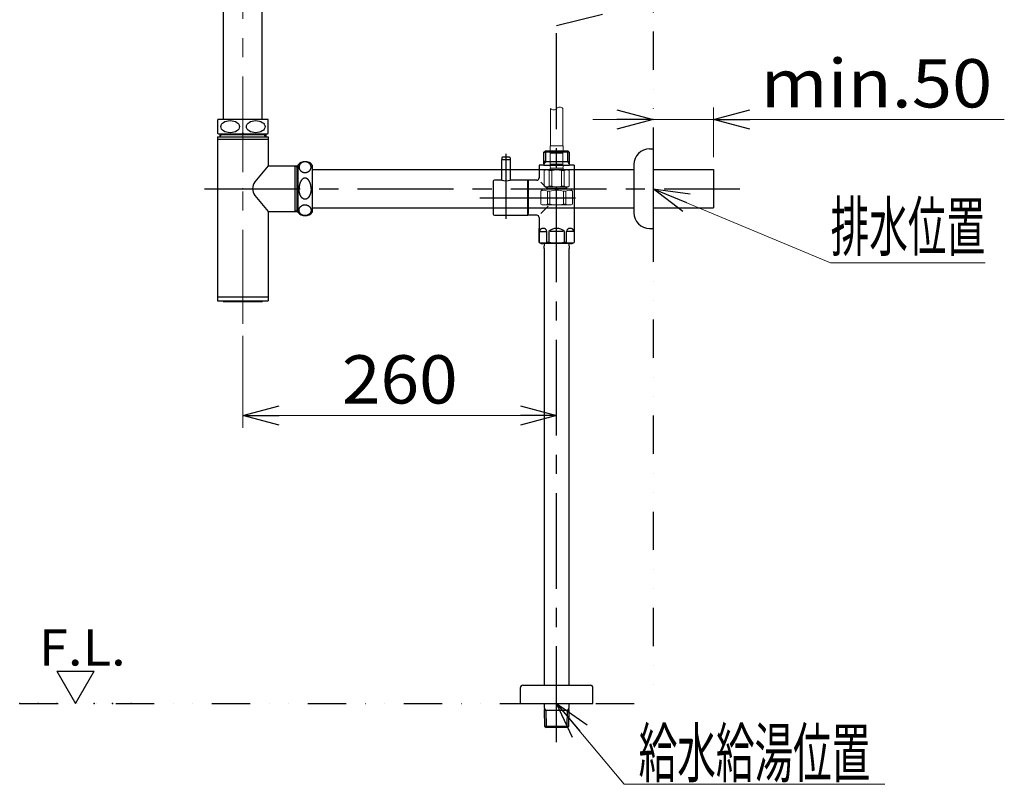
# Model space of a CAD drawing. Units: millimetres. Extents: x -2150 to 2150, y -1535 to 1535.
# Drawn here: x -68 to 748, y -759 to -126 of the extents above; entities that cross this region are included whole.
import ezdxf
from ezdxf.enums import TextEntityAlignment as Align

# ---------------------------------------------------------------- set-up
doc = ezdxf.new("R2010")
doc.units = ezdxf.units.MM
doc.header["$LTSCALE"] = 2.5
doc.header["$PDSIZE"] = 1
for name, pattern in [('CENTER', [50.8, 31.75, -6.35, 6.35, -6.35]), ('DASHED2', [9.525, 6.35, -3.175]), ('DIVIDE', [31.75, 12.7, -6.35, 0, -6.35, 0, -6.35])]:
    doc.linetypes.add(name, pattern=pattern)
for name, color, linetype in [('BESCHRIFTUNG', 7, 'Continuous'), ('BLATTFORMAT', 7, 'Continuous'), ('Layer0016', 7, 'Continuous'), ('Layer0017', 7, 'Continuous'), ('Layer0240', 7, 'Continuous')]:
    doc.layers.add(name, color=color, linetype=linetype)
doc.styles.add('dcStyle0', font='txt.shx', dxfattribs={"width": 0.8, "bigfont": 'bigfont'})

# ---------------------------------------------------------------- blocks, each defined once
blk = doc.blocks.new('DC_GROUP_SS-5372-0_17')
at = {"color": 2, "linetype": 'DASHED2', "lineweight": 13}
for p, q in [((87.42, -48.87), (87.42, -50.87)), ((117.42, -48.87), (87.42, -48.87)), ((117.42, -48.87), (147.42, -48.87)), ((147.42, -48.87), (147.42, -50.87)), ((87.42, -50.87), (117.42, -50.87)), ((94.62, -68.22), (94.62, -50.87)), ((109.35, -53.13), (109.35, -70.98)), ((147.42, -50.87), (117.42, -50.87)), ((125.5, -53.13), (125.5, -70.98)), ((140.22, -68.22), (140.22, -50.87))]:
    blk.add_line(p, q, dxfattribs=at)
at = {"color": 9, "linetype": 'CENTER', "lineweight": 13}
blk.add_line((117.42, -45.72), (117.42, -377.59), dxfattribs=at)
at = {"color": 3, "linetype": 'Continuous', "lineweight": 13}
for p, q in [((96.42, -74.87), (94.62, -73.07)), ((94.62, -73.07), (117.42, -73.07)), ((140.22, -73.07), (117.42, -73.07)), ((138.42, -74.87), (140.22, -73.07)), ((117.42, -74.87), (96.42, -74.87)), ((117.42, -74.87), (138.42, -74.87))]:
    blk.add_line(p, q, dxfattribs=at)
at = {"color": 2, "linetype": 'DASHED2', "lineweight": 25}
for p, q in [((96.42, -85.87), (96.42, -77.17)), ((138.42, -85.87), (138.42, -77.17)), ((114.42, -85.87), (96.42, -85.87)), ((114.42, -85.87), (138.42, -85.87))]:
    blk.add_line(p, q, dxfattribs=at)
blk = doc.blocks.new('DC_GROUP_SS-5372-0_18')
at = {"color": 2, "linetype": 'DASHED2', "lineweight": 13}
for p, q in [((86.12, -47.02), (88.92, -44.22)), ((86.12, -50.02), (86.12, -47.02)), ((86.12, -47.02), (117.42, -47.02)), ((87.62, -50.02), (87.62, -47.67)), ((87.62, -47.67), (89.46, -47.67)), ((88.92, -44.22), (117.42, -44.22)), ((89.46, -47.67), (89.46, -48.87)), ((89.46, -48.87), (96.42, -48.87)), ((93.42, -47.02), (91.81, -44.22)), ((96.42, -48.87), (96.42, -47.02)), ((145.92, -44.22), (117.42, -44.22)), ((148.72, -47.02), (117.42, -47.02)), ((138.42, -48.87), (138.42, -47.02)), ((145.38, -48.87), (138.42, -48.87)), ((141.42, -47.02), (143.04, -44.22)), ((147.22, -47.67), (145.38, -47.67)), ((145.38, -47.67), (145.38, -48.87)), ((148.72, -47.02), (145.92, -44.22)), ((147.22, -50.02), (147.22, -47.67)), ((148.72, -50.02), (148.72, -47.02)), ((117.42, -50.02), (86.12, -50.02)), ((117.42, -50.02), (148.72, -50.02))]:
    blk.add_line(p, q, dxfattribs=at)
at = {"color": 9, "linetype": 'CENTER', "lineweight": 13}
blk.add_line((117.42, -42.12), (117.42, -52.38), dxfattribs=at)
blk = doc.blocks.new('DC_GROUP_SS-5372-0_16')
at = {"color": 3, "linetype": 'Continuous', "lineweight": 13}
for p, q in [((94.62, -73.07), (94.62, -67.89)), ((140.22, -73.07), (140.22, -68.22))]:
    blk.add_line(p, q, dxfattribs=at)
at = {"linetype": 'Continuous'}
for name in ['DC_GROUP_SS-5372-0_18', 'DC_GROUP_SS-5372-0_17']:
    blk.add_blockref(name, (0, 0), dxfattribs=at)
blk = doc.blocks.new('DC_GROUP_SS-5372-0_220')
at = {"color": 3, "linetype": 'Continuous', "lineweight": 25}
for p, q in [((165.39, -244.73), (165.22, -244.89)), ((165.56, -244.58), (165.39, -244.73)), ((165.75, -244.44), (165.56, -244.58)), ((165.94, -244.3), (165.75, -244.44)), ((166.14, -244.18), (165.94, -244.3)), ((166.35, -244.06), (166.14, -244.18)), ((166.56, -243.95), (166.35, -244.06)), ((166.78, -243.85), (166.56, -243.95)), ((167.01, -243.76), (166.78, -243.85)), ((167.24, -243.69), (167.01, -243.76)), ((167.47, -243.62), (167.24, -243.69)), ((167.71, -243.56), (167.47, -243.62)), ((167.95, -243.51), (167.71, -243.56)), ((168.19, -243.47), (167.95, -243.51)), ((168.43, -243.45), (168.19, -243.47)), ((168.68, -243.43), (168.43, -243.45)), ((168.92, -243.42), (168.68, -243.43)), ((169.17, -243.43), (168.92, -243.42)), ((169.41, -243.45), (169.17, -243.43)), ((169.65, -243.47), (169.41, -243.45)), ((169.9, -243.51), (169.65, -243.47)), ((170.14, -243.56), (169.9, -243.51)), ((170.37, -243.62), (170.14, -243.56)), ((170.61, -243.69), (170.37, -243.62)), ((170.83, -243.76), (170.61, -243.69)), ((171.06, -243.85), (170.83, -243.76)), ((171.28, -243.95), (171.06, -243.85)), ((171.49, -244.06), (171.28, -243.95)), ((171.7, -244.18), (171.49, -244.06)), ((171.9, -244.3), (171.7, -244.18)), ((172.09, -244.44), (171.9, -244.3)), ((172.28, -244.58), (172.09, -244.44)), ((172.46, -244.73), (172.28, -244.58)), ((172.63, -244.89), (172.46, -244.73)), ((163.93, -247.67), (163.92, -247.89)), ((163.92, -247.89), (163.93, -248.11)), ((163.95, -247.45), (163.93, -247.67)), ((163.93, -248.11), (163.95, -248.33)), ((163.98, -247.24), (163.95, -247.45)), ((163.95, -248.33), (163.98, -248.55)), ((164.02, -247.02), (163.98, -247.24)), ((163.98, -248.55), (164.02, -248.76)), ((164.07, -246.81), (164.02, -247.02)), ((164.02, -248.76), (164.07, -248.98)), ((164.14, -246.59), (164.07, -246.81)), ((164.07, -248.98), (164.14, -249.19)), ((164.21, -246.39), (164.14, -246.59)), ((164.14, -249.19), (164.21, -249.4)), ((164.3, -246.18), (164.21, -246.39)), ((164.21, -249.4), (164.3, -249.6)), ((164.4, -245.98), (164.3, -246.18)), ((164.3, -249.6), (164.4, -249.8)), ((164.51, -245.79), (164.4, -245.98)), ((164.4, -249.8), (164.51, -250)), ((164.63, -245.59), (164.51, -245.79)), ((164.51, -250), (164.63, -250.19)), ((164.76, -245.41), (164.63, -245.59)), ((164.63, -250.19), (164.76, -250.37)), ((164.91, -245.23), (164.76, -245.41)), ((164.76, -250.37), (164.91, -250.55)), ((165.06, -245.06), (164.91, -245.23)), ((164.91, -250.55), (165.06, -250.73)), ((165.22, -244.89), (165.06, -245.06)), ((165.06, -250.73), (165.22, -250.89)), ((165.22, -250.89), (165.39, -251.05)), ((165.39, -251.05), (165.56, -251.2)), ((165.56, -251.2), (165.75, -251.34)), ((165.75, -251.34), (165.94, -251.48)), ((165.94, -251.48), (166.14, -251.61)), ((166.14, -251.61), (166.35, -251.72)), ((166.35, -251.72), (166.56, -251.83)), ((166.56, -251.83), (166.78, -251.93)), ((166.78, -251.93), (167.01, -252.02)), ((167.01, -252.02), (167.24, -252.1)), ((167.24, -252.1), (167.47, -252.17)), ((167.47, -252.17), (167.71, -252.23)), ((167.71, -252.23), (167.95, -252.27)), ((167.95, -252.27), (168.19, -252.31)), ((168.19, -252.31), (168.43, -252.34)), ((168.43, -252.34), (168.68, -252.35)), ((168.68, -252.35), (168.92, -252.36)), ((168.92, -252.36), (169.17, -252.35)), ((169.17, -252.35), (169.41, -252.34)), ((169.41, -252.34), (169.65, -252.31)), ((169.65, -252.31), (169.9, -252.27)), ((169.9, -252.27), (170.14, -252.23)), ((170.14, -252.23), (170.37, -252.17)), ((170.37, -252.17), (170.61, -252.1)), ((170.61, -252.1), (170.83, -252.02)), ((170.83, -252.02), (171.06, -251.93)), ((171.06, -251.93), (171.28, -251.83)), ((171.28, -251.83), (171.49, -251.72)), ((171.49, -251.72), (171.7, -251.61)), ((171.7, -251.61), (171.9, -251.48)), ((171.9, -251.48), (172.09, -251.34)), ((172.09, -251.34), (172.28, -251.2)), ((172.28, -251.2), (172.46, -251.05)), ((172.46, -251.05), (172.63, -250.89)), ((172.79, -245.06), (172.63, -244.89)), ((172.63, -250.89), (172.79, -250.73)), ((172.94, -245.23), (172.79, -245.06)), ((172.79, -250.73), (172.94, -250.55)), ((173.08, -245.41), (172.94, -245.23)), ((172.94, -250.55), (173.08, -250.37)), ((173.21, -245.59), (173.08, -245.41)), ((173.08, -250.37), (173.21, -250.19)), ((173.33, -245.79), (173.21, -245.59)), ((173.21, -250.19), (173.33, -250)), ((173.44, -245.98), (173.33, -245.79)), ((173.33, -250), (173.44, -249.8)), ((173.54, -246.18), (173.44, -245.98)), ((173.44, -249.8), (173.54, -249.6)), ((173.63, -246.39), (173.54, -246.18)), ((173.54, -249.6), (173.63, -249.4)), ((173.71, -246.59), (173.63, -246.39)), ((173.63, -249.4), (173.71, -249.19)), ((173.77, -246.81), (173.71, -246.59)), ((173.71, -249.19), (173.77, -248.98)), ((173.83, -247.02), (173.77, -246.81)), ((173.77, -248.98), (173.83, -248.76)), ((173.87, -247.24), (173.83, -247.02)), ((173.83, -248.76), (173.87, -248.55)), ((173.9, -247.45), (173.87, -247.24)), ((173.87, -248.55), (173.9, -248.33)), ((173.92, -247.67), (173.9, -247.45)), ((173.9, -248.33), (173.92, -248.11)), ((173.92, -247.89), (173.92, -247.67)), ((173.92, -248.11), (173.92, -247.89))]:
    blk.add_line(p, q, dxfattribs=at)
blk = doc.blocks.new('DC_GROUP_SS-5372-0_221')
at = {"color": 3, "linetype": 'Continuous', "lineweight": 25}
for p, q in [((164.7, -261.03), (164.63, -261.21)), ((164.76, -260.85), (164.7, -261.03)), ((164.83, -260.67), (164.76, -260.85)), ((164.91, -260.5), (164.83, -260.67)), ((164.98, -260.32), (164.91, -260.5)), ((165.06, -260.16), (164.98, -260.32)), ((165.14, -259.99), (165.06, -260.16)), ((165.22, -259.83), (165.14, -259.99)), ((165.3, -259.67), (165.22, -259.83)), ((165.39, -259.52), (165.3, -259.67)), ((165.47, -259.37), (165.39, -259.52)), ((165.56, -259.22), (165.47, -259.37)), ((165.66, -259.08), (165.56, -259.22)), ((165.75, -258.94), (165.66, -259.08)), ((165.85, -258.8), (165.75, -258.94)), ((165.94, -258.67), (165.85, -258.8)), ((166.04, -258.55), (165.94, -258.67)), ((166.14, -258.43), (166.04, -258.55)), ((166.25, -258.31), (166.14, -258.43)), ((166.35, -258.2), (166.25, -258.31)), ((166.46, -258.09), (166.35, -258.2)), ((166.56, -257.98), (166.46, -258.09)), ((166.67, -257.88), (166.56, -257.98)), ((166.78, -257.79), (166.67, -257.88)), ((166.9, -257.7), (166.78, -257.79)), ((167.01, -257.61), (166.9, -257.7)), ((167.12, -257.53), (167.01, -257.61)), ((167.24, -257.46), (167.12, -257.53)), ((167.35, -257.39), (167.24, -257.46)), ((167.47, -257.32), (167.35, -257.39)), ((167.59, -257.26), (167.47, -257.32)), ((167.71, -257.21), (167.59, -257.26)), ((167.83, -257.16), (167.71, -257.21)), ((167.95, -257.12), (167.83, -257.16)), ((168.07, -257.08), (167.95, -257.12)), ((168.19, -257.04), (168.07, -257.08)), ((168.31, -257.01), (168.19, -257.04)), ((168.43, -256.99), (168.31, -257.01)), ((168.55, -256.97), (168.43, -256.99)), ((168.68, -256.96), (168.55, -256.97)), ((168.8, -256.95), (168.68, -256.96)), ((168.92, -256.95), (168.8, -256.95)), ((169.04, -256.95), (168.92, -256.95)), ((169.17, -256.96), (169.04, -256.95)), ((169.29, -256.97), (169.17, -256.96)), ((169.41, -256.99), (169.29, -256.97)), ((169.53, -257.01), (169.41, -256.99)), ((169.65, -257.04), (169.53, -257.01)), ((169.78, -257.08), (169.65, -257.04)), ((169.9, -257.12), (169.78, -257.08)), ((170.02, -257.16), (169.9, -257.12)), ((170.14, -257.21), (170.02, -257.16)), ((170.25, -257.26), (170.14, -257.21)), ((170.37, -257.32), (170.25, -257.26)), ((170.49, -257.39), (170.37, -257.32)), ((170.61, -257.46), (170.49, -257.39)), ((170.72, -257.53), (170.61, -257.46)), ((170.83, -257.61), (170.72, -257.53)), ((170.95, -257.7), (170.83, -257.61)), ((171.06, -257.79), (170.95, -257.7)), ((171.17, -257.88), (171.06, -257.79)), ((171.28, -257.98), (171.17, -257.88)), ((171.39, -258.09), (171.28, -257.98)), ((171.49, -258.2), (171.39, -258.09)), ((171.6, -258.31), (171.49, -258.2)), ((171.7, -258.43), (171.6, -258.31)), ((171.8, -258.55), (171.7, -258.43)), ((171.9, -258.67), (171.8, -258.55)), ((172, -258.8), (171.9, -258.67)), ((172.09, -258.94), (172, -258.8)), ((172.19, -259.08), (172.09, -258.94)), ((172.28, -259.22), (172.19, -259.08)), ((172.37, -259.37), (172.28, -259.22)), ((172.46, -259.52), (172.37, -259.37)), ((172.54, -259.67), (172.46, -259.52)), ((172.63, -259.83), (172.54, -259.67)), ((172.71, -259.99), (172.63, -259.83)), ((172.79, -260.16), (172.71, -259.99)), ((172.86, -260.32), (172.79, -260.16)), ((172.94, -260.5), (172.86, -260.32)), ((173.01, -260.67), (172.94, -260.5)), ((173.08, -260.85), (173.01, -260.67)), ((173.15, -261.03), (173.08, -260.85)), ((173.21, -261.21), (173.15, -261.03)), ((163.93, -265.29), (163.92, -265.51)), ((163.92, -265.51), (163.92, -265.72)), ((163.95, -264.86), (163.93, -265.08)), ((163.93, -265.08), (163.93, -265.29)), ((163.96, -264.65), (163.95, -264.86)), ((163.98, -264.44), (163.96, -264.65)), ((163.99, -264.22), (163.98, -264.44)), ((164.02, -264.01), (163.99, -264.22)), ((164.04, -263.8), (164.02, -264.01)), ((164.07, -263.59), (164.04, -263.8)), ((164.1, -263.38), (164.07, -263.59)), ((164.14, -263.18), (164.1, -263.38)), ((164.17, -262.97), (164.14, -263.18)), ((164.21, -262.77), (164.17, -262.97)), ((164.26, -262.57), (164.21, -262.77)), ((164.3, -262.37), (164.26, -262.57)), ((164.35, -262.17), (164.3, -262.37)), ((164.4, -261.97), (164.35, -262.17)), ((164.46, -261.78), (164.4, -261.97)), ((164.51, -261.59), (164.46, -261.78)), ((164.57, -261.4), (164.51, -261.59)), ((164.63, -261.21), (164.57, -261.4)), ((173.27, -261.4), (173.21, -261.21)), ((173.33, -261.59), (173.27, -261.4)), ((173.39, -261.78), (173.33, -261.59)), ((173.44, -261.97), (173.39, -261.78)), ((173.49, -262.17), (173.44, -261.97)), ((173.54, -262.37), (173.49, -262.17)), ((173.59, -262.57), (173.54, -262.37)), ((173.63, -262.77), (173.59, -262.57)), ((173.67, -262.97), (173.63, -262.77)), ((173.71, -263.18), (173.67, -262.97)), ((173.74, -263.38), (173.71, -263.18)), ((173.77, -263.59), (173.74, -263.38)), ((173.8, -263.8), (173.77, -263.59)), ((173.83, -264.01), (173.8, -263.8)), ((173.85, -264.22), (173.83, -264.01)), ((173.87, -264.44), (173.85, -264.22)), ((173.88, -264.65), (173.87, -264.44)), ((173.9, -264.86), (173.88, -264.65)), ((173.91, -265.08), (173.9, -264.86)), ((173.92, -265.29), (173.91, -265.08)), ((173.92, -265.51), (173.92, -265.29)), ((173.92, -265.72), (173.92, -265.51))]:
    blk.add_line(p, q, dxfattribs=at)
blk = doc.blocks.new('DC_GROUP_SS-5372-0_222')
at = {"color": 3, "linetype": 'Continuous', "lineweight": 25}
for p, q in [((163.89, -283.55), (163.9, -283.33)), ((163.9, -283.77), (163.89, -283.55)), ((163.9, -283.33), (163.92, -283.11)), ((163.92, -283.99), (163.9, -283.77)), ((163.92, -283.11), (163.95, -282.89)), ((163.95, -284.2), (163.92, -283.99)), ((163.95, -282.89), (163.99, -282.68)), ((163.99, -284.42), (163.95, -284.2)), ((163.99, -282.68), (164.04, -282.46)), ((164.04, -284.63), (163.99, -284.42)), ((164.04, -282.46), (164.11, -282.25)), ((164.11, -284.85), (164.04, -284.63)), ((164.11, -282.25), (164.19, -282.04)), ((164.18, -285.05), (164.11, -284.85)), ((164.27, -285.26), (164.18, -285.05)), ((164.19, -282.04), (164.28, -281.84)), ((164.37, -285.46), (164.27, -285.26)), ((164.28, -281.84), (164.38, -281.64)), ((164.48, -285.66), (164.37, -285.46)), ((164.38, -281.64), (164.49, -281.44)), ((164.49, -281.44), (164.61, -281.25)), ((164.61, -281.25), (164.74, -281.07)), ((164.74, -281.07), (164.88, -280.89)), ((164.88, -280.89), (165.03, -280.72)), ((165.03, -280.72), (165.19, -280.55)), ((165.19, -280.55), (165.36, -280.39)), ((165.36, -280.39), (165.54, -280.24)), ((165.54, -280.24), (165.73, -280.1)), ((165.73, -280.1), (165.92, -279.96)), ((165.92, -279.96), (166.12, -279.84)), ((166.12, -279.84), (166.33, -279.72)), ((166.33, -279.72), (166.54, -279.61)), ((166.54, -279.61), (166.76, -279.51)), ((166.76, -279.51), (166.99, -279.43)), ((166.99, -279.43), (167.22, -279.35)), ((167.22, -279.35), (167.45, -279.28)), ((167.45, -279.28), (167.69, -279.22)), ((167.69, -279.22), (167.92, -279.17)), ((167.92, -279.17), (168.17, -279.14)), ((168.17, -279.14), (168.41, -279.11)), ((168.41, -279.11), (168.65, -279.09)), ((168.65, -279.09), (168.9, -279.09)), ((168.9, -279.09), (169.15, -279.09)), ((169.15, -279.09), (169.39, -279.11)), ((169.39, -279.11), (169.63, -279.14)), ((169.63, -279.14), (169.88, -279.18)), ((169.88, -279.18), (170.11, -279.22)), ((170.11, -279.22), (170.35, -279.28)), ((170.35, -279.28), (170.58, -279.35)), ((170.58, -279.35), (170.81, -279.43)), ((170.81, -279.43), (171.04, -279.52)), ((171.04, -279.52), (171.26, -279.62)), ((171.26, -279.62), (171.47, -279.73)), ((171.47, -279.73), (171.68, -279.85)), ((171.68, -279.85), (171.88, -279.97)), ((171.88, -279.97), (172.07, -280.11)), ((172.07, -280.11), (172.26, -280.25)), ((172.26, -280.25), (172.43, -280.4)), ((172.43, -280.4), (172.6, -280.56)), ((172.6, -280.56), (172.76, -280.73)), ((172.76, -280.73), (172.91, -280.9)), ((172.91, -280.9), (173.05, -281.08)), ((173.05, -281.08), (173.19, -281.27)), ((173.19, -281.27), (173.31, -281.46)), ((173.41, -285.47), (173.3, -285.67)), ((173.31, -281.46), (173.42, -281.65)), ((173.51, -285.27), (173.41, -285.47)), ((173.42, -281.65), (173.52, -281.85)), ((173.6, -285.07), (173.51, -285.27)), ((173.52, -281.85), (173.6, -282.06)), ((173.6, -282.06), (173.68, -282.27)), ((173.68, -284.86), (173.6, -285.07)), ((173.68, -282.27), (173.75, -282.48)), ((173.74, -284.65), (173.68, -284.86)), ((173.8, -284.44), (173.74, -284.65)), ((173.75, -282.48), (173.8, -282.69)), ((173.8, -282.69), (173.84, -282.91)), ((173.84, -284.22), (173.8, -284.44)), ((173.84, -282.91), (173.87, -283.13)), ((173.87, -284), (173.84, -284.22)), ((173.87, -283.13), (173.89, -283.35)), ((173.89, -283.78), (173.87, -284)), ((173.89, -283.35), (173.89, -283.56)), ((173.89, -283.56), (173.89, -283.78)), ((164.6, -285.85), (164.48, -285.66)), ((164.73, -286.03), (164.6, -285.85)), ((164.87, -286.21), (164.73, -286.03)), ((165.02, -286.38), (164.87, -286.21)), ((165.18, -286.55), (165.02, -286.38)), ((165.35, -286.71), (165.18, -286.55)), ((165.53, -286.86), (165.35, -286.71)), ((165.72, -287), (165.53, -286.86)), ((165.91, -287.14), (165.72, -287)), ((166.11, -287.27), (165.91, -287.14)), ((166.32, -287.38), (166.11, -287.27)), ((166.53, -287.49), (166.32, -287.38)), ((166.75, -287.59), (166.53, -287.49)), ((166.97, -287.68), (166.75, -287.59)), ((167.2, -287.76), (166.97, -287.68)), ((167.44, -287.83), (167.2, -287.76)), ((167.67, -287.89), (167.44, -287.83)), ((167.91, -287.94), (167.67, -287.89)), ((168.15, -287.97), (167.91, -287.94)), ((168.4, -288), (168.15, -287.97)), ((168.64, -288.02), (168.4, -288)), ((168.89, -288.02), (168.64, -288.02)), ((169.13, -288.02), (168.89, -288.02)), ((169.38, -288), (169.13, -288.02)), ((169.62, -287.98), (169.38, -288)), ((169.86, -287.94), (169.62, -287.98)), ((170.1, -287.89), (169.86, -287.94)), ((170.34, -287.83), (170.1, -287.89)), ((170.57, -287.77), (170.34, -287.83)), ((170.8, -287.69), (170.57, -287.77)), ((171.02, -287.6), (170.8, -287.69)), ((171.24, -287.5), (171.02, -287.6)), ((171.46, -287.39), (171.24, -287.5)), ((171.67, -287.28), (171.46, -287.39)), ((171.87, -287.15), (171.67, -287.28)), ((172.06, -287.01), (171.87, -287.15)), ((172.25, -286.87), (172.06, -287.01)), ((172.42, -286.72), (172.25, -286.87)), ((172.59, -286.56), (172.42, -286.72)), ((172.75, -286.4), (172.59, -286.56)), ((172.91, -286.22), (172.75, -286.4)), ((173.05, -286.05), (172.91, -286.22)), ((173.18, -285.86), (173.05, -286.05)), ((173.3, -285.67), (173.18, -285.86))]:
    blk.add_line(p, q, dxfattribs=at)
blk = doc.blocks.new('DC_GROUP_SS-5372-0_223')
at = {"color": 3, "linetype": 'Continuous', "lineweight": 25}
for p, q in [((163.92, -265.93), (163.92, -265.72)), ((163.93, -266.15), (163.92, -265.93)), ((163.93, -266.36), (163.93, -266.15)), ((163.94, -266.58), (163.93, -266.36)), ((163.96, -266.79), (163.94, -266.58)), ((163.97, -267), (163.96, -266.79)), ((163.99, -267.22), (163.97, -267)), ((164.01, -267.43), (163.99, -267.22)), ((164.04, -267.64), (164.01, -267.43)), ((164.07, -267.85), (164.04, -267.64)), ((164.1, -268.06), (164.07, -267.85)), ((164.13, -268.26), (164.1, -268.06)), ((164.17, -268.47), (164.13, -268.26)), ((164.21, -268.67), (164.17, -268.47)), ((164.25, -268.88), (164.21, -268.67)), ((164.3, -269.08), (164.25, -268.88)), ((164.34, -269.27), (164.3, -269.08)), ((173.54, -269.09), (173.49, -269.29)), ((173.58, -268.89), (173.54, -269.09)), ((173.62, -268.69), (173.58, -268.89)), ((173.66, -268.48), (173.62, -268.69)), ((173.7, -268.28), (173.66, -268.48)), ((173.74, -268.07), (173.7, -268.28)), ((173.77, -267.86), (173.74, -268.07)), ((173.8, -267.65), (173.77, -267.86)), ((173.82, -267.44), (173.8, -267.65)), ((173.85, -267.23), (173.82, -267.44)), ((173.87, -267.02), (173.85, -267.23)), ((173.88, -266.81), (173.87, -267.02)), ((173.9, -266.59), (173.88, -266.81)), ((173.91, -266.38), (173.9, -266.59)), ((173.92, -265.95), (173.91, -266.16)), ((173.91, -266.16), (173.91, -266.38)), ((173.92, -265.73), (173.92, -265.95)), ((164.4, -269.47), (164.34, -269.27)), ((164.45, -269.66), (164.4, -269.47)), ((164.51, -269.85), (164.45, -269.66)), ((164.56, -270.04), (164.51, -269.85)), ((164.63, -270.23), (164.56, -270.04)), ((164.69, -270.41), (164.63, -270.23)), ((164.76, -270.59), (164.69, -270.41)), ((164.83, -270.77), (164.76, -270.59)), ((164.9, -270.95), (164.83, -270.77)), ((164.97, -271.12), (164.9, -270.95)), ((165.05, -271.29), (164.97, -271.12)), ((165.13, -271.45), (165.05, -271.29)), ((165.21, -271.61), (165.13, -271.45)), ((165.29, -271.77), (165.21, -271.61)), ((165.38, -271.92), (165.29, -271.77)), ((165.46, -272.08), (165.38, -271.92)), ((165.55, -272.22), (165.46, -272.08)), ((165.65, -272.37), (165.55, -272.22)), ((165.74, -272.5), (165.65, -272.37)), ((165.83, -272.64), (165.74, -272.5)), ((165.93, -272.77), (165.83, -272.64)), ((166.03, -272.9), (165.93, -272.77)), ((166.13, -273.02), (166.03, -272.9)), ((166.23, -273.14), (166.13, -273.02)), ((166.34, -273.25), (166.23, -273.14)), ((166.44, -273.36), (166.34, -273.25)), ((166.55, -273.46), (166.44, -273.36)), ((166.66, -273.56), (166.55, -273.46)), ((166.77, -273.66), (166.66, -273.56)), ((166.88, -273.74), (166.77, -273.66)), ((167, -273.83), (166.88, -273.74)), ((167.11, -273.91), (167, -273.83)), ((167.22, -273.99), (167.11, -273.91)), ((167.34, -274.06), (167.22, -273.99)), ((167.46, -274.12), (167.34, -274.06)), ((167.57, -274.18), (167.46, -274.12)), ((167.69, -274.24), (167.57, -274.18)), ((167.81, -274.29), (167.69, -274.24)), ((167.93, -274.33), (167.81, -274.29)), ((168.05, -274.37), (167.93, -274.33)), ((168.17, -274.41), (168.05, -274.37)), ((168.3, -274.43), (168.17, -274.41)), ((168.42, -274.46), (168.3, -274.43)), ((168.54, -274.48), (168.42, -274.46)), ((168.66, -274.49), (168.54, -274.48)), ((168.78, -274.5), (168.66, -274.49)), ((168.91, -274.5), (168.78, -274.5)), ((169.03, -274.5), (168.91, -274.5)), ((169.15, -274.49), (169.03, -274.5)), ((169.28, -274.48), (169.15, -274.49)), ((169.4, -274.46), (169.28, -274.48)), ((169.52, -274.44), (169.4, -274.46)), ((169.64, -274.41), (169.52, -274.44)), ((169.76, -274.37), (169.64, -274.41)), ((169.88, -274.33), (169.76, -274.37)), ((170, -274.29), (169.88, -274.33)), ((170.12, -274.24), (170, -274.29)), ((170.24, -274.19), (170.12, -274.24)), ((170.36, -274.13), (170.24, -274.19)), ((170.48, -274.06), (170.36, -274.13)), ((170.59, -273.99), (170.48, -274.06)), ((170.71, -273.92), (170.59, -273.99)), ((170.82, -273.84), (170.71, -273.92)), ((170.93, -273.75), (170.82, -273.84)), ((171.05, -273.66), (170.93, -273.75)), ((171.16, -273.57), (171.05, -273.66)), ((171.27, -273.47), (171.16, -273.57)), ((171.37, -273.36), (171.27, -273.47)), ((171.48, -273.26), (171.37, -273.36)), ((171.58, -273.14), (171.48, -273.26)), ((171.69, -273.03), (171.58, -273.14)), ((171.79, -272.9), (171.69, -273.03)), ((171.89, -272.78), (171.79, -272.9)), ((171.99, -272.65), (171.89, -272.78)), ((172.08, -272.51), (171.99, -272.65)), ((172.18, -272.38), (172.08, -272.51)), ((172.27, -272.23), (172.18, -272.38)), ((172.36, -272.09), (172.27, -272.23)), ((172.45, -271.94), (172.36, -272.09)), ((172.53, -271.78), (172.45, -271.94)), ((172.62, -271.62), (172.53, -271.78)), ((172.7, -271.46), (172.62, -271.62)), ((172.78, -271.3), (172.7, -271.46)), ((172.85, -271.13), (172.78, -271.3)), ((172.93, -270.96), (172.85, -271.13)), ((173, -270.78), (172.93, -270.96)), ((173.07, -270.61), (173, -270.78)), ((173.14, -270.43), (173.07, -270.61)), ((173.2, -270.24), (173.14, -270.43)), ((173.26, -270.06), (173.2, -270.24)), ((173.32, -269.87), (173.26, -270.06)), ((173.38, -269.68), (173.32, -269.87)), ((173.44, -269.48), (173.38, -269.68)), ((173.49, -269.29), (173.44, -269.48))]:
    blk.add_line(p, q, dxfattribs=at)
blk = doc.blocks.new('DC_GROUP_SS-5372-0_219')
at = {"color": 3, "linetype": 'Continuous', "lineweight": 25}
for p, q in [((138.75, -77.37), (96.15, -77.37)), ((96.15, -88.87), (138.75, -88.87)), ((101.42, -208.32), (101.42, -88.87)), ((133.42, -208.32), (133.42, -88.87)), ((137.75, -208.32), (97.15, -208.32)), ((96.42, -222.82), (96.42, -225.72)), ((96.42, -222.82), (138.42, -222.82)), ((96.42, -224.82), (138.42, -224.82)), ((96.42, -225.72), (96.42, -355.72)), ((97.15, -220.32), (137.75, -220.32)), ((98.42, -220.32), (98.42, -222.82)), ((136.42, -221.09), (98.42, -221.09)), ((98.42, -222.82), (99.42, -221.09)), ((99.42, -220.32), (99.42, -221.09)), ((135.42, -220.32), (135.42, -221.09)), ((136.42, -222.82), (135.42, -221.09)), ((136.42, -220.32), (136.42, -222.82)), ((138.42, -222.82), (138.42, -225.72)), ((138.42, -225.72), (138.42, -246.72)), ((454.42, -232.72), (457.42, -232.72)), ((457.42, -232.72), (457.42, -298.72)), ((138.42, -246.72), (127.17, -260.08)), ((138.42, -246.72), (162.92, -246.72)), ((160.42, -246.72), (162.15, -247.72)), ((160.42, -246.72), (160.42, -284.72)), ((162.15, -246.72), (162.15, -284.73)), ((162.15, -247.72), (162.92, -247.72)), ((162.92, -246.13), (162.92, -285.31)), ((174.92, -246.13), (174.92, -285.33)), ((174.92, -249.72), (441.42, -249.72)), ((441.42, -245.72), (441.42, -285.72)), ((457.42, -249.72), (507.42, -249.72)), ((507.42, -249.72), (507.42, -281.72)), ((127.17, -271.37), (138.42, -284.73)), ((138.42, -284.73), (138.42, -355.72)), ((138.42, -284.73), (162.92, -284.73)), ((160.42, -284.72), (162.15, -283.72)), ((162.15, -283.72), (162.92, -283.72)), ((174.92, -281.72), (441.42, -281.72)), ((457.42, -281.72), (507.42, -281.72)), ((454.42, -298.72), (457.42, -298.72)), ((96.42, -355.72), (96.42, -358.72)), ((138.42, -355.72), (96.42, -355.72)), ((96.42, -358.72), (117.42, -358.72)), ((101.17, -358.72), (101.17, -359.22)), ((117.42, -358.72), (138.42, -358.72)), ((133.67, -358.72), (133.67, -359.22)), ((138.42, -355.72), (138.42, -358.72)), ((101.17, -359.22), (133.67, -359.22))]:
    blk.add_line(p, q, dxfattribs=at)
for centre, radius, start, end in [((96.15, -78.07), 0.7, 90, 180), ((138.75, -78.07), 0.7, 0, 90), ((96.15, -88.17), 0.7, 180, 270), ((138.75, -88.17), 0.7, 270, 0), ((97.15, -209.02), 0.7, 90, 180), ((137.75, -209.02), 0.7, 0, 90), ((97.15, -219.62), 0.7, 180, 270), ((137.75, -219.62), 0.7, 270, 0), ((454.42, -245.72), 13, 90, 180), ((168.92, -251.42), 8, 41.40962, 138.59038), ((135.42, -265.72), 10, 145.61966, 214.3755), ((168.93, -280.02), 8, 221.31921, 318.6238), ((454.42, -285.72), 13, 180, 270)]:
    blk.add_arc(centre, radius, start, end, dxfattribs=at)
at = {"color": 30, "linetype": 'Continuous'}
for p in [(117.42, -77.37), (117.42, -87.37), (117.42, -265.72), (507.42, -265.72)]:
    blk.add_point(p, dxfattribs=at)
at = {"color": 9, "linetype": 'Continuous'}
for p in [(117.42, -77.37), (117.42, -88.87), (117.42, -208.32), (117.42, -208.32), (117.42, -219.82), (117.42, -220.32)]:
    blk.add_point(p, dxfattribs=at)
at = {"layer": 'BESCHRIFTUNG', "color": 3, "linetype": 'Continuous', "lineweight": 25}
for p, q in [((95.45, -78.07), (95.45, -88.17)), ((139.45, -88.17), (139.45, -78.07)), ((96.45, -209.02), (96.45, -219.62)), ((138.45, -219.62), (138.45, -209.02))]:
    blk.add_line(p, q, dxfattribs=at)
for centre, major_axis in [((106.87, -83.12), (7.7, 0)), ((128.04, -83.12), (-7.7, 0)), ((106.87, -214.32), (7.7, 0)), ((128.04, -214.32), (-7.7, 0))]:
    blk.add_ellipse(centre, major_axis=major_axis, ratio=0.652976, dxfattribs=at)
at = {"layer": 'BLATTFORMAT', "color": 3, "linetype": 'Continuous'}
for p in [(117.42, -265.72), (117.42, -265.72), (117.42, -355.72)]:
    blk.add_point(p, dxfattribs=at)
at = {"linetype": 'Continuous'}
for name in ['DC_GROUP_SS-5372-0_220', 'DC_GROUP_SS-5372-0_221', 'DC_GROUP_SS-5372-0_223', 'DC_GROUP_SS-5372-0_222']:
    blk.add_blockref(name, (0, 0), dxfattribs=at)
blk = doc.blocks.new('DC_GROUP_SS-5372-0_236')
at = {"color": 3, "linetype": 'Continuous', "lineweight": 18}
for p, q in [((372.42, -230.21), (372.42, -199.21)), ((382.42, -230.21), (382.42, -199.21)), ((382.92, -230.21), (371.92, -230.21)), ((371.92, -230.21), (371.92, -235.21)), ((382.67, -236.41), (372.17, -236.41)), ((372.17, -245.51), (372.17, -236.41)), ((382.67, -245.51), (382.67, -236.41)), ((382.92, -230.21), (382.92, -235.21)), ((367.92, -250.21), (367.07, -250.7)), ((367.07, -250.7), (367.07, -263.72)), ((386.92, -250.21), (367.92, -250.21)), ((371.25, -250.7), (371.25, -263.72)), ((371.25, -250.7), (373.31, -250.7)), ((371.92, -246.71), (371.92, -247.71)), ((382.92, -248.71), (371.92, -248.71)), ((371.92, -250.21), (371.92, -248.71)), ((382.67, -245.51), (372.17, -245.51)), ((373.31, -250.7), (373.31, -263.72)), ((383.6, -250.7), (381.53, -250.7)), ((381.53, -250.7), (381.53, -263.72)), ((382.92, -246.71), (382.92, -247.71)), ((382.92, -250.21), (382.92, -248.71)), ((383.6, -250.7), (383.6, -263.72)), ((386.92, -250.21), (387.77, -250.7)), ((387.77, -250.7), (387.77, -263.72)), ((364.18, -267.72), (365.68, -266.22)), ((364.18, -267.72), (364.18, -278.5)), ((389.17, -266.22), (365.68, -266.22)), ((367.92, -264.21), (367.07, -263.72)), ((386.92, -264.21), (367.92, -264.21)), ((369.09, -264.21), (369.09, -266.22)), ((385.75, -265.35), (369.09, -265.35)), ((369.84, -267.72), (371.8, -267.72)), ((369.84, -267.72), (369.84, -278.5)), ((371.25, -263.72), (373.31, -263.72)), ((371.8, -267.78), (371.8, -278.5)), ((383.6, -263.72), (381.53, -263.72)), ((385, -267.72), (383.04, -267.72)), ((383.04, -267.78), (383.04, -278.5)), ((385, -267.72), (385, -278.5)), ((385.75, -264.21), (385.75, -266.22)), ((386.92, -264.21), (387.77, -263.72)), ((390.67, -267.72), (389.17, -266.22)), ((390.67, -267.72), (390.67, -278.5)), ((365.43, -279.22), (364.18, -278.5)), ((377.42, -279.22), (365.43, -279.22)), ((369.84, -278.5), (371.8, -278.5)), ((377.42, -279.22), (389.42, -279.22)), ((383.04, -278.5), (385, -278.5)), ((389.42, -279.22), (390.67, -278.5))]:
    blk.add_line(p, q, dxfattribs=at)
at = {"color": 110, "linetype": 'Continuous', "lineweight": 18}
for p, q in [((369.09, -266.21), (369.95, -265.35)), ((369.95, -264.21), (369.95, -265.35)), ((384.9, -264.21), (384.9, -265.35)), ((385.75, -266.21), (384.9, -265.35))]:
    blk.add_line(p, q, dxfattribs=at)
at = {"color": 9, "linetype": 'Continuous', "lineweight": 13}
for centre, start, end in [((374.92, -197.01), 221.40956, 318.59044), ((379.92, -201.41), 41.40956, 138.59044)]:
    blk.add_arc(centre, 3.33, start, end, dxfattribs=at)
at = {"color": 3, "linetype": 'Continuous', "lineweight": 18}
for centre, radius, start, end in [((374.92, -235.21), 3, 180, 203.55646), ((379.92, -235.21), 3, 336.44354, 0), ((369.16, -254.9), 4.69, 63.55084, 116.44916), ((374.92, -246.71), 3, 156.44354, 180), ((372.92, -247.71), 1, 180, 270), ((377.42, -267.64), 17.44, 90, 103.62597), ((377.42, -267.64), 17.44, 76.37403, 90), ((381.92, -247.71), 1, 270, 0), ((379.92, -246.71), 3, 0, 23.55646), ((385.68, -254.9), 4.69, 63.55084, 116.44916), ((367.01, -272.91), 5.91, 61.39852, 118.64028), ((369.16, -259.52), 4.69, 243.55083, 296.44916), ((377.42, -289.24), 22.24, 90, 104.63233), ((377.42, -246.77), 17.44, 256.37403, 270), ((377.42, -246.77), 17.44, 270, 283.62597), ((377.42, -289.24), 22.24, 75.36767, 90), ((385.68, -259.52), 4.69, 243.55083, 296.44916), ((387.83, -272.91), 5.91, 61.35972, 118.60148), ((367.01, -273.31), 5.91, 241.35972, 298.60148), ((377.42, -256.98), 22.24, 255.36767, 270), ((377.42, -256.98), 22.24, 270, 284.63233), ((387.83, -273.31), 5.91, 241.39852, 298.64028)]:
    blk.add_arc(centre, radius, start, end, dxfattribs=at)
blk = doc.blocks.new('DC_GROUP_SS-5372-0_235')
at = {"color": 9, "linetype": 'Continuous'}
blk.add_point((377.42, -274.22), dxfattribs=at)
at = {"linetype": 'Continuous'}
blk.add_blockref('DC_GROUP_SS-5372-0_236', (0, 0), dxfattribs=at)
blk = doc.blocks.new('_Open30')
at = {"color": 0, "linetype": 'ByBlock', "lineweight": -2}
for p, q in [((-1, 0.267949), (0, 0)), ((0, 0), (-1, -0.267949)), ((0, 0), (-1, 0))]:
    blk.add_line(p, q, dxfattribs=at)
blk = doc.blocks.new('DC_IMAGEDIMGROUP_8')
at = {"color": 9, "linetype": 'Continuous', "lineweight": 13}
for p, q in [((507.42, -239.72), (507.42, -198.4)), ((407.42, -208.4), (457.42, -208.4)), ((457.42, -208.4), (507.42, -208.4)), ((748.4, -208.4), (507.42, -208.4))]:
    blk.add_line(p, q, dxfattribs=at)
at = {"color": 9, "xscale": 30.00002807615286, "yscale": 29.99989368223643}
for p, rotation in [((457.42, -208.4), 360), ((507.42, -208.4), 180)]:
    blk.add_blockref('_Open30', p, dxfattribs=dict(at, rotation=rotation))
at = {"color": 7, "style": 'dcStyle0', "width": 0.969231}
blk.add_text('min.50', height=40, dxfattribs=at).set_placement((546.4, -198.4), (738.4, -198.4), align=Align.FIT)
blk = doc.blocks.new('DC_GROUP_SS-5372-0_241')
at = {"color": 9, "linetype": 'Continuous', "lineweight": 13}
for p, q in [((377.42, -692.22), (433.37, -759.32)), ((433.37, -759.32), (649.37, -759.32))]:
    blk.add_line(p, q, dxfattribs=at)
at = {"color": 9, "xscale": 30.00002807615286, "yscale": 29.99989368223643, "rotation": 129.8238058008408}
blk.add_blockref('_Open30', (377.42, -692.22), dxfattribs=at)
at = {"color": 4, "style": 'dcStyle0', "width": 0.96}
blk.add_text('給水給湯位置', height=40, dxfattribs=at).set_placement((445.37, -753.32), (637.37, -753.32), align=Align.FIT)
blk = doc.blocks.new('DC_GROUP_SS-5372-0_242')
at = {"color": 9, "linetype": 'Continuous', "lineweight": 13}
for p, q in [((457.42, -265.72), (604.47, -327.15)), ((604.47, -327.15), (732.47, -327.15))]:
    blk.add_line(p, q, dxfattribs=at)
at = {"color": 9, "xscale": 30.00002807615286, "yscale": 29.99989368223643, "rotation": 157.3297019498455}
blk.add_blockref('_Open30', (457.42, -265.72), dxfattribs=at)
at = {"color": 4, "style": 'dcStyle0', "width": 0.973913}
blk.add_text('排水位置', height=40, dxfattribs=at).set_placement((604.47, -317.15), (732.47, -317.15), align=Align.FIT)
blk = doc.blocks.new('DC_IMAGEDIMGROUP_11')
at = {"color": 9, "linetype": 'Continuous', "lineweight": 13}
for p, q in [((117.42, -387.59), (117.42, -463.77)), ((117.42, -453.77), (377.42, -453.77))]:
    blk.add_line(p, q, dxfattribs=at)
at = {"color": 9, "xscale": 30.00002807615286, "yscale": 29.99989368223643}
for p, rotation in [((117.42, -453.77), 180), ((377.42, -453.77), 360)]:
    blk.add_blockref('_Open30', p, dxfattribs=dict(at, rotation=rotation))
at = {"color": 7, "style": 'dcStyle0', "width": 0.884211}
blk.add_text('260', height=40, dxfattribs=at).set_placement((199.42, -443.77), (295.42, -443.77), align=Align.FIT)
blk = doc.blocks.new('DC_GROUP_SS-5372-0_15')
at = {"layer": 'Layer0240', "color": 9, "linetype": 'Continuous', "lineweight": 25}
for p, q in [((-36.78, -665.55), (-21.38, -692.22)), ((-36.78, -665.55), (-5.98, -665.55)), ((-21.38, -692.22), (-5.98, -665.55))]:
    blk.add_line(p, q, dxfattribs=at)
at = {"layer": 'Layer0240', "color": 30, "linetype": 'Continuous'}
for p in [(-67.58, -692.22), (-52.18, -692.22), (-36.78, -692.22), (-5.98, -692.22), (9.42, -692.22), (24.81, -692.22)]:
    blk.add_point(p, dxfattribs=at)
at = {"layer": 'Layer0240', "color": 4, "style": 'dcStyle0', "width": 0.988235}
blk.add_text('F.L.', height=30, dxfattribs=at).set_placement((-51.69, -660.92), (20.31, -660.92), align=Align.FIT)
blk = doc.blocks.new('DC_GROUP_SS-5372-0_227')
at = {"layer": 'Layer0016', "color": 9, "linetype": 'Continuous', "lineweight": 25}
blk.add_line((386.76, -235.39), (368.08, -235.39), dxfattribs=at)
at = {"layer": 'Layer0016', "color": 3, "linetype": 'Continuous', "lineweight": 25}
for p, q in [((368.08, -243.22), (366.92, -243.22)), ((368.08, -243.22), (386.76, -243.22)), ((386.76, -243.22), (387.92, -243.22)), ((366.92, -246.22), (387.92, -246.22)), ((353.92, -260.22), (353.92, -286.22)), ((367.12, -315.17), (367.24, -311.22)), ((387.61, -311.22), (387.72, -315.17)), ((367.32, -696.12), (367.21, -692.22)), ((387.64, -692.22), (387.52, -696.12))]:
    blk.add_line(p, q, dxfattribs=at)
at = {"layer": 'Layer0016', "color": 7, "linetype": 'Continuous', "lineweight": 25}
for p, q in [((364.42, -260.22), (370.52, -266.32)), ((370.52, -280.12), (364.42, -286.22)), ((377.42, -698.22), (368.34, -698.22)), ((386.51, -698.22), (377.42, -698.22))]:
    blk.add_line(p, q, dxfattribs=at)
at = {"layer": 'Layer0016', "color": 3, "linetype": 'Continuous', "lineweight": 25}
for centre, radius, start, end in [((335.42, -244.65), 14.5, 256.03204, 283.96796), ((366.16, -301.91), 3.28, 12.0514, 167.9486), ((388.68, -301.91), 3.28, 12.0514, 167.9486), ((366.16, -300.15), 10.56, 252.3002, 287.6998), ((388.68, -300.15), 10.56, 252.3002, 287.6998)]:
    blk.add_arc(centre, radius, start, end, dxfattribs=at)
at = {"layer": 'Layer0016', "color": 30, "linetype": 'Continuous'}
for p in [(377.42, -234.22), (377.42, -235.39), (377.42, -243.22), (377.42, -246.22), (377.42, -677.22), (377.42, -692.22), (377.42, -698.22), (377.42, -711.06), (377.42, -712.22)]:
    blk.add_point(p, dxfattribs=at)
at = {"layer": 'Layer0017', "color": 3, "linetype": 'Continuous', "lineweight": 25}
for p, q in [((366.92, -235.39), (368.08, -234.22)), ((366.92, -243.22), (366.92, -235.39)), ((368.08, -234.22), (370.92, -234.22)), ((370.92, -234.22), (386.76, -234.22)), ((386.76, -234.22), (387.92, -235.39)), ((387.92, -235.39), (387.92, -243.22)), ((331.92, -240.22), (331.92, -241.52)), ((332.12, -241.72), (331.92, -241.52)), ((331.92, -241.92), (332.12, -241.72)), ((331.92, -258.72), (331.92, -241.92)), ((338.72, -241.72), (332.12, -241.72)), ((338.72, -241.72), (332.12, -241.72)), ((338.42, -239.72), (332.42, -239.72)), ((338.72, -241.72), (338.92, -241.52)), ((338.72, -241.72), (338.92, -241.92)), ((338.92, -240.22), (338.92, -241.52)), ((338.92, -241.92), (338.92, -258.72)), ((366.92, -245.24), (366.92, -243.22)), ((368.08, -243.22), (366.92, -245.24)), ((387.92, -245.24), (386.76, -243.22)), ((387.92, -243.22), (387.92, -245.24)), ((366.92, -246.22), (362.92, -246.22)), ((362.92, -246.22), (362.92, -256.72)), ((366.92, -245.24), (366.92, -246.22)), ((387.92, -245.24), (387.92, -246.22)), ((391.92, -246.22), (387.92, -246.22)), ((391.92, -246.22), (391.92, -298.63)), ((324.92, -259.62), (324.92, -286.82)), ((331.92, -258.72), (325.82, -258.72)), ((353.42, -258.72), (338.92, -258.72)), ((353.42, -287.72), (353.42, -258.72)), ((353.92, -260.22), (353.42, -260.22)), ((353.92, -258.72), (353.92, -260.22)), ((360.92, -258.72), (353.92, -258.72)), ((325.82, -287.72), (330.52, -287.72)), ((330.52, -287.72), (335.92, -287.72)), ((335.92, -287.72), (353.42, -287.72)), ((353.92, -286.22), (353.42, -286.22)), ((353.42, -286.22), (353.42, -286.72)), ((353.42, -286.42), (353.42, -286.72)), ((353.92, -287.72), (353.92, -286.22)), ((360.92, -287.72), (353.92, -287.72)), ((362.92, -289.72), (362.92, -298.63)), ((362.92, -298.63), (362.92, -301.22)), ((362.92, -298.63), (362.95, -298.63)), ((362.92, -301.22), (362.95, -301.22)), ((362.92, -301.22), (362.92, -310.21)), ((362.95, -301.22), (362.95, -298.63)), ((362.95, -310.21), (362.95, -301.22)), ((363.45, -301.22), (368.88, -301.22)), ((369.38, -310.21), (369.38, -301.22)), ((371, -301.22), (371, -310.21)), ((382.85, -301.22), (372, -301.22)), ((383.85, -310.21), (383.85, -301.22)), ((385.47, -310.21), (385.47, -301.22)), ((391.39, -301.22), (385.97, -301.22)), ((391.92, -298.63), (391.89, -298.63)), ((391.92, -301.22), (391.89, -301.22)), ((391.89, -301.22), (391.89, -310.21)), ((391.92, -298.63), (391.92, -301.22)), ((391.92, -301.22), (391.92, -310.21)), ((362.92, -310.21), (362.95, -310.21)), ((362.92, -310.21), (364.67, -311.22)), ((364.67, -311.22), (365.92, -311.22)), ((388.92, -311.22), (365.92, -311.22)), ((367.12, -315.17), (367.12, -677.22)), ((371, -310.21), (369.38, -310.21)), ((385.47, -310.21), (383.85, -310.21)), ((387.72, -677.22), (387.72, -315.17)), ((388.92, -311.22), (390.17, -311.22)), ((390.17, -311.22), (391.92, -310.21)), ((391.92, -310.21), (391.89, -310.21)), ((349.42, -677.22), (405.42, -677.22)), ((347.42, -692.22), (347.42, -679.22)), ((407.42, -692.22), (407.42, -679.22)), ((347.42, -692.22), (407.42, -692.22)), ((367.32, -696.12), (367.18, -698.22)), ((367.18, -698.22), (367.45, -711.06)), ((387.39, -711.06), (387.67, -698.22)), ((387.67, -698.22), (387.52, -696.12)), ((367.45, -711.06), (368.68, -712.22)), ((367.45, -711.06), (368.65, -711.06)), ((368.65, -711.06), (386.19, -711.06)), ((377.42, -712.22), (369.92, -712.22)), ((384.92, -712.22), (377.42, -712.22)), ((386.17, -712.22), (387.39, -711.06)), ((386.19, -711.06), (387.39, -711.06))]:
    blk.add_line(p, q, dxfattribs=at)
at = {"layer": 'Layer0017', "color": 9, "linetype": 'Continuous', "lineweight": 25}
for p, q in [((366.92, -235.39), (368.08, -235.39)), ((368.08, -234.22), (368.08, -235.39)), ((368.08, -235.39), (368.08, -243.22)), ((386.76, -235.39), (386.76, -234.22)), ((387.92, -235.39), (386.76, -235.39)), ((386.76, -243.22), (386.76, -235.39))]:
    blk.add_line(p, q, dxfattribs=at)
at = {"layer": 'Layer0017', "color": 9, "linetype": 'CENTER', "lineweight": 25}
for p, q in [((335.42, -236.72), (335.42, -290.72)), ((313.67, -273.22), (406.35, -273.22))]:
    blk.add_line(p, q, dxfattribs=at)
at = {"layer": 'Layer0017', "color": 7, "linetype": 'Continuous', "lineweight": 25}
for p, q in [((368.34, -698.22), (367.18, -698.22)), ((368.34, -698.22), (367.32, -696.12)), ((368.34, -698.22), (368.65, -711.06)), ((386.19, -711.06), (386.51, -698.22)), ((387.52, -696.12), (386.51, -698.22)), ((387.67, -698.22), (386.51, -698.22)), ((368.65, -711.06), (368.68, -712.22)), ((369.92, -712.22), (368.68, -712.22)), ((386.17, -712.22), (384.92, -712.22)), ((386.17, -712.22), (386.19, -711.06))]:
    blk.add_line(p, q, dxfattribs=at)
at = {"layer": 'Layer0017', "color": 3, "linetype": 'Continuous', "lineweight": 25}
for centre, radius, start, end in [((332.42, -240.22), 0.5, 90, 180), ((338.42, -240.22), 0.5, 0, 90), ((325.82, -259.62), 0.9, 90, 180), ((360.92, -256.72), 2, 270, 0), ((325.82, -286.82), 0.9, 180, 270), ((360.92, -289.72), 2, 0, 90), ((377.42, -307.86), 9.24, 45.95129, 134.04871), ((377.42, -269.21), 41.5, 261.097, 278.903), ((349.42, -679.22), 2, 90, 180), ((405.42, -679.22), 2, 0, 90)]:
    blk.add_arc(centre, radius, start, end, dxfattribs=at)

msp = doc.modelspace()

# ---------------------------------------------------------------- linework, layer by layer
at = {"color": 6, "linetype": 'DIVIDE', "lineweight": 25}
for p in [(457.42, 501.08), (-67.58, -692.22)]:
    msp.add_line(p, (457.42, -692.22), dxfattribs=at)
at = {"color": 9, "linetype": 'CENTER', "lineweight": 25}
for p, q in [((377.42, -130.38), (415.41, -120.97)), ((377.42, -724.3), (377.42, -130.38))]:
    msp.add_line(p, q, dxfattribs=at)
at = {"color": 7, "linetype": 'CENTER', "lineweight": 25}
msp.add_line((85.47, -265.72), (529.36, -265.72), dxfattribs=at)

# ---------------------------------------------------------------- block references
at = {"linetype": 'Continuous'}
for name in ['DC_GROUP_SS-5372-0_16', 'DC_GROUP_SS-5372-0_219', 'DC_IMAGEDIMGROUP_8', 'DC_GROUP_SS-5372-0_235', 'DC_GROUP_SS-5372-0_242', 'DC_IMAGEDIMGROUP_11', 'DC_GROUP_SS-5372-0_241']:
    msp.add_blockref(name, (0, 0), dxfattribs=at)
at = {"layer": 'Layer0017', "linetype": 'Continuous'}
msp.add_blockref('DC_GROUP_SS-5372-0_227', (0, 0), dxfattribs=at)
at = {"layer": 'Layer0240', "linetype": 'Continuous'}
msp.add_blockref('DC_GROUP_SS-5372-0_15', (0, 0), dxfattribs=at)

doc.saveas('drawing.dxf')
